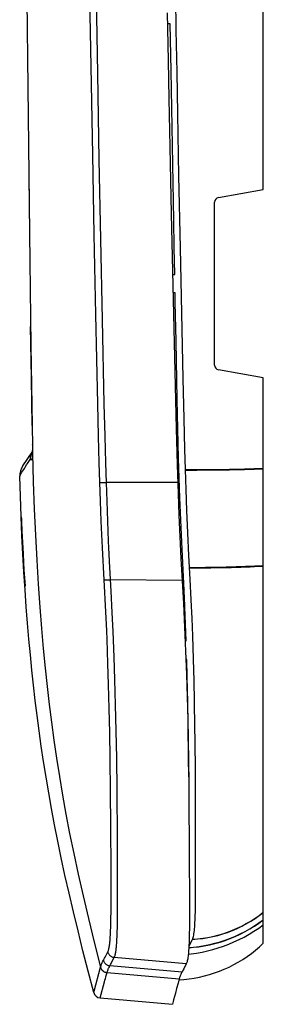
# Model space of a CAD drawing. Units: millimetres. Extents: x -118 to 94, y -82 to 105.
# Drawn here: x -114 to -104, y -82 to -42 of the extents above; entities that cross this region are included whole.
import ezdxf

# ---------------------------------------------------------------- set-up
doc = ezdxf.new("R2010")
doc.units = ezdxf.units.MM
doc.header["$LTSCALE"] = 16.335
doc.layers.get('0').update_dxf_attribs({"linetype": 'CONTINUOUS'})
for name, color, linetype in [('ASSI', 7, 'CONTINUOUS'), ('DRAFT', 7, 'CONTINUOUS'), ('RACCORDO', 7, 'CONTINUOUS'), ('SCRITTE', 7, 'CONTINUOUS')]:
    doc.layers.add(name, color=color, linetype=linetype)

msp = doc.modelspace()

# ---------------------------------------------------------------- linework, layer by layer
at = {"color": 7, "linetype": 'CONTINUOUS'}
for p, q in [((-107.3, -41.926), (-107.336, -39.889)), ((-107.544, -41.674), (-107.66, -41.672)), ((-107.513, -43.595), (-107.544, -41.674)), ((-107.269, -43.654), (-107.3, -41.926)), ((-107.447, -47.419), (-107.513, -43.595)), ((-107.238, -45.357), (-107.269, -43.654)), ((-107.206, -47.05), (-107.238, -45.357)), ((-107.189, -47.898), (-107.206, -47.05)), ((-107.406, -49.703), (-107.447, -47.419)), ((-107.13, -50.839), (-107.189, -47.898)), ((-107.385, -50.827), (-107.406, -49.703)), ((-107.364, -51.934), (-107.385, -50.827)), ((-107.016, -56.185), (-107.13, -50.839)), ((-107.451, -51.936), (-107.364, -51.934)), ((-107.35, -52.678), (-107.435, -52.676)), ((-107.261, -57.05), (-107.31, -54.657)), ((-106.979, -57.841), (-107.016, -56.185)), ((-107.233, -58.252), (-107.261, -57.05)), ((-106.947, -59.086), (-106.979, -57.841)), ((-107.202, -59.457), (-107.233, -58.252)), ((-106.923, -59.917), (-106.947, -59.086)), ((-107.178, -60.256), (-107.202, -59.457)), ((-106.896, -60.731), (-106.923, -59.917)), ((-103.732, -79.306), (-103.732, -59.867)), ((-107.15, -61.075), (-107.178, -60.256)), ((-106.865, -61.588), (-106.896, -60.731)), ((-107.116, -61.967), (-107.15, -61.075)), ((-106.826, -62.501), (-106.865, -61.588)), ((-107.075, -62.894), (-107.116, -61.967)), ((-106.78, -63.44), (-106.826, -62.501)), ((-106.975, -64.862), (-107.075, -62.894)), ((-106.73, -64.399), (-106.78, -63.44)), ((-106.689, -65.249), (-106.73, -64.399)), ((-106.944, -65.551), (-106.975, -64.862)), ((-106.655, -66.018), (-106.689, -65.249)), ((-106.916, -66.24), (-106.944, -65.551)), ((-106.628, -66.722), (-106.655, -66.018)), ((-106.892, -66.926), (-106.916, -66.24)), ((-106.596, -67.68), (-106.628, -66.722)), ((-106.936, -66.927), (-106.892, -66.926)), ((-106.868, -67.686), (-106.905, -67.685)), ((-106.848, -68.417), (-106.868, -67.686)), ((-106.572, -68.559), (-106.596, -67.68)), ((-106.827, -69.431), (-106.848, -68.417)), ((-106.554, -69.394), (-106.572, -68.559)), ((-106.811, -70.406), (-106.827, -69.431)), ((-106.535, -70.477), (-106.554, -69.394)), ((-106.798, -71.683), (-106.811, -70.406)), ((-106.529, -71.004), (-106.535, -70.477)), ((-106.517, -72.27), (-106.529, -71.004)), ((-106.792, -72.495), (-106.798, -71.683)), ((-106.508, -74.959), (-106.517, -72.27)), ((-106.507, -76.973), (-106.508, -74.959)), ((-106.508, -77.329), (-106.507, -76.973)), ((-106.783, -79.431), (-106.763, -79.394))]:
    msp.add_line(p, q, dxfattribs=at)
at = {"color": 253, "linetype": 'CONTINUOUS'}
for p, q in [((-106.923, -59.917), (-106.461, -59.915)), ((-106.922, -59.935), (-106.461, -59.934)), ((-106.461, -59.915), (-105.78, -59.91)), ((-106.461, -59.934), (-105.78, -59.929)), ((-105.78, -59.91), (-105.122, -59.9)), ((-105.78, -59.929), (-105.122, -59.921)), ((-105.122, -59.9), (-104.497, -59.888)), ((-105.122, -59.921), (-104.497, -59.91)), ((-104.497, -59.888), (-104.103, -59.878)), ((-104.497, -59.91), (-104.103, -59.901)), ((-104.103, -59.878), (-103.732, -59.867)), ((-104.103, -59.901), (-103.732, -59.89)), ((-106.754, -63.945), (-106.317, -63.942)), ((-106.317, -63.942), (-105.886, -63.937)), ((-106.102, -63.917), (-105.673, -63.91)), ((-105.886, -63.937), (-105.462, -63.929)), ((-105.673, -63.91), (-105.255, -63.901)), ((-105.462, -63.929), (-105.049, -63.919)), ((-105.255, -63.901), (-104.848, -63.89)), ((-105.049, -63.919), (-104.65, -63.907)), ((-104.848, -63.89), (-104.457, -63.876)), ((-104.65, -63.907), (-104.268, -63.892)), ((-104.457, -63.876), (-104.084, -63.861)), ((-104.268, -63.892), (-103.905, -63.876)), ((-104.084, -63.861), (-103.732, -63.843)), ((-103.905, -63.876), (-103.732, -63.867))]:
    msp.add_line(p, q, dxfattribs=at)
at = {"color": 7, "linetype": 'CONTINUOUS'}
for points in [[(-107.31, -54.657), (-107.342, -53.073), (-107.35, -52.678)], [(-106.513, -77.786), (-106.511, -77.645), (-106.508, -77.329)], [(-106.634, -79.139), (-106.62, -79.108), (-106.608, -79.07), (-106.597, -79.026), (-106.586, -78.976), (-106.576, -78.92), (-106.567, -78.858), (-106.559, -78.79), (-106.552, -78.716), (-106.545, -78.636), (-106.539, -78.551), (-106.534, -78.461), (-106.529, -78.364), (-106.525, -78.262), (-106.521, -78.155), (-106.518, -78.039), (-106.513, -77.786)], [(-107.188, -80.805), (-106.988, -80.79), (-106.775, -80.766), (-106.563, -80.734), (-106.352, -80.693), (-106.143, -80.644), (-105.936, -80.587), (-105.732, -80.522), (-105.531, -80.449), (-105.332, -80.368), (-105.137, -80.279), (-104.946, -80.182), (-104.758, -80.078), (-104.575, -79.966), (-104.396, -79.848), (-104.222, -79.722), (-104.053, -79.59), (-103.89, -79.451), (-103.732, -79.306)], [(-106.763, -79.394), (-106.646, -79.164), (-106.638, -79.148)], [(-106.637, -79.146), (-106.636, -79.145), (-106.636, -79.144), (-106.635, -79.142), (-106.634, -79.141), (-106.634, -79.139)]]:
    msp.add_lwpolyline(points, dxfattribs=at)
at = {"color": 253, "linetype": 'CONTINUOUS'}
for points in [[(-106.755, -63.922), (-106.536, -63.921), (-106.102, -63.917)], [(-106.638, -79.148), (-106.427, -79.132), (-106.218, -79.108), (-106.01, -79.076), (-105.804, -79.034), (-105.599, -78.985), (-105.396, -78.926), (-105.197, -78.86), (-105, -78.785), (-104.806, -78.702), (-104.616, -78.612), (-104.43, -78.513), (-104.248, -78.407), (-104.071, -78.293), (-103.899, -78.173), (-103.732, -78.045)], [(-106.634, -79.139), (-106.424, -79.124), (-106.215, -79.1), (-106.007, -79.067), (-105.8, -79.026), (-105.596, -78.976), (-105.394, -78.918), (-105.194, -78.851), (-104.998, -78.776), (-104.804, -78.693), (-104.615, -78.603), (-104.429, -78.504), (-104.248, -78.398), (-104.071, -78.284), (-103.899, -78.164), (-103.732, -78.036)], [(-106.805, -79.748), (-106.696, -79.737), (-106.47, -79.706), (-106.245, -79.666), (-106.022, -79.618), (-105.801, -79.562), (-105.582, -79.498), (-105.364, -79.425), (-105.15, -79.344), (-104.938, -79.255), (-104.728, -79.157), (-104.522, -79.051), (-104.318, -78.937), (-104.119, -78.815), (-103.923, -78.685), (-103.732, -78.548)], [(-106.786, -79.488), (-106.593, -79.473), (-106.373, -79.447), (-106.153, -79.412), (-105.935, -79.368), (-105.719, -79.316), (-105.506, -79.256), (-105.294, -79.187), (-105.086, -79.111), (-104.88, -79.026), (-104.678, -78.933), (-104.48, -78.832), (-104.286, -78.723), (-104.097, -78.607), (-103.912, -78.484), (-103.732, -78.353)], [(-106.785, -79.478), (-106.588, -79.463), (-106.368, -79.437), (-106.149, -79.402), (-105.931, -79.359), (-105.715, -79.307), (-105.502, -79.247), (-105.291, -79.178), (-105.083, -79.102), (-104.878, -79.017), (-104.676, -78.924), (-104.479, -78.824), (-104.285, -78.715), (-104.096, -78.599), (-103.911, -78.476), (-103.732, -78.346)]]:
    msp.add_lwpolyline(points, dxfattribs=at)
at = {"layer": 'ASSI', "color": 253, "linetype": 'CONTINUOUS'}
for p, q in [((-110.792, -43.421), (-110.847, -40.22)), ((-110.52, -43.699), (-110.579, -40.223)), ((-110.726, -47.036), (-110.792, -43.421)), ((-110.455, -47.235), (-110.52, -43.699)), ((-110.664, -50.291), (-110.726, -47.036)), ((-110.393, -50.486), (-110.455, -47.235)), ((-110.597, -53.566), (-110.664, -50.291)), ((-110.326, -53.786), (-110.393, -50.486)), ((-110.519, -57.221), (-110.597, -53.566)), ((-110.252, -57.225), (-110.326, -53.786)), ((-113.24, -56.161), (-113.269, -54.055)), ((-110.487, -58.543), (-110.519, -57.221)), ((-110.22, -58.546), (-110.252, -57.225)), ((-113.207, -58.116), (-113.206, -58.116)), ((-113.207, -58.116), (-113.207, -58.116)), ((-113.197, -58.667), (-113.197, -58.665)), ((-110.457, -59.642), (-110.487, -58.543)), ((-110.19, -59.645), (-110.22, -58.546)), ((-113.2, -59.205), (-113.195, -59.198)), ((-113.195, -58.903), (-113.195, -58.891)), ((-113.195, -59.239), (-113.195, -59.257)), ((-113.194, -59.201), (-113.194, -59.14)), ((-113.367, -59.621), (-113.291, -59.508)), ((-113.198, -59.415), (-113.197, -59.399)), ((-113.197, -59.381), (-113.197, -59.356)), ((-113.197, -59.399), (-113.197, -59.381)), ((-113.195, -59.318), (-113.196, -59.301)), ((-113.196, -59.351), (-113.196, -59.331)), ((-113.195, -59.282), (-113.195, -59.269)), ((-110.432, -60.437), (-110.457, -59.642)), ((-110.166, -60.439), (-110.19, -59.645)), ((-113.718, -60.188), (-113.71, -60.173)), ((-113.71, -60.173), (-113.704, -60.161)), ((-110.406, -61.211), (-110.432, -60.437)), ((-107.244, -60.452), (-110.166, -60.439)), ((-110.139, -61.213), (-110.166, -60.439)), ((-110.374, -62.023), (-110.406, -61.211)), ((-110.108, -62.025), (-110.139, -61.213)), ((-110.072, -62.85), (-110.108, -62.025)), ((-110.188, -65.741), (-110.325, -63.12)), ((-109.965, -64.896), (-110.018, -63.922)), ((-107.06, -64.452), (-109.99, -64.432)), ((-109.922, -65.764), (-109.965, -64.896)), ((-109.887, -66.549), (-109.922, -65.764)), ((-110.1, -67.858), (-110.137, -66.874)), ((-109.845, -67.595), (-109.887, -66.549)), ((-109.815, -68.508), (-109.845, -67.595)), ((-110.072, -68.717), (-110.1, -67.858)), ((-109.786, -69.549), (-109.815, -68.508)), ((-110.045, -69.697), (-110.072, -68.717)), ((-110.024, -70.69), (-110.045, -69.697)), ((-109.762, -70.606), (-109.786, -69.549)), ((-110.006, -71.745), (-110.024, -70.69)), ((-109.743, -71.727), (-109.762, -70.606)), ((-109.727, -73.021), (-109.743, -71.727)), ((-109.99, -73.114), (-110.006, -71.745)), ((-109.98, -74.483), (-109.99, -73.114)), ((-109.976, -75.259), (-109.98, -74.483)), ((-109.974, -75.537), (-109.976, -75.259)), ((-109.71, -75.521), (-109.711, -75.137)), ((-109.974, -75.718), (-109.974, -75.537)), ((-109.971, -76.244), (-109.974, -75.718)), ((-109.708, -75.8), (-109.71, -75.521)), ((-109.707, -76.07), (-109.708, -75.8)), ((-109.704, -77.417), (-109.707, -76.07)), ((-109.969, -77.334), (-109.971, -76.244)), ((-109.971, -77.8), (-109.969, -77.334)), ((-109.705, -77.881), (-109.704, -77.417)), ((-109.976, -78.271), (-109.973, -78.038)), ((-109.973, -78.038), (-109.971, -77.8)), ((-109.708, -78.243), (-109.705, -77.881)), ((-109.711, -78.48), (-109.708, -78.243)), ((-109.952, -80.1), (-109.841, -79.888)), ((-106.888, -80.146), (-109.841, -79.888)), ((-110.67, -81.271), (-110.402, -80.282)), ((-110.171, -80.628), (-110.139, -80.51)), ((-110.139, -80.51), (-110.138, -80.506)), ((-110.139, -80.51), (-107.179, -80.769)), ((-107.065, -80.489), (-110.023, -80.23)), ((-110.419, -81.545), (-110.241, -80.887)), ((-110.241, -80.887), (-110.223, -80.82)), ((-110.223, -80.82), (-110.205, -80.754)), ((-110.205, -80.754), (-110.188, -80.69)), ((-110.188, -80.69), (-110.171, -80.628)), ((-110.675, -81.289), (-110.67, -81.271)), ((-110.419, -81.546), (-110.419, -81.545))]:
    msp.add_line(p, q, dxfattribs=at)
at = {"layer": 'ASSI', "color": 7, "linetype": 'CONTINUOUS'}
for p, q in [((-113.431, -40.679), (-113.301, -51.41)), ((-107.669, -41.214), (-107.632, -43.176)), ((-107.632, -43.176), (-107.602, -44.739)), ((-107.602, -44.739), (-107.563, -46.702)), ((-107.563, -46.702), (-107.505, -49.452)), ((-113.343, -47.902), (-113.302, -51.404)), ((-107.505, -49.452), (-107.308, -58.245)), ((-113.302, -51.404), (-113.259, -54.839)), ((-113.259, -54.833), (-113.207, -58.116)), ((-113.207, -58.116), (-113.201, -58.425)), ((-113.201, -58.388), (-113.197, -58.682)), ((-107.308, -58.245), (-107.268, -59.729)), ((-113.197, -58.667), (-113.195, -58.918)), ((-113.592, -59.764), (-113.2, -59.205)), ((-113.195, -58.903), (-113.195, -59.036)), ((-113.195, -59.03), (-113.195, -59.144)), ((-113.195, -59.13), (-113.195, -59.176)), ((-113.195, -59.163), (-113.195, -59.239)), ((-113.195, -59.239), (-113.195, -59.28)), ((-113.291, -59.481), (-113.291, -59.508)), ((-113.229, -59.251), (-113.241, -59.274)), ((-113.197, -59.37), (-113.198, -59.383)), ((-113.198, -59.383), (-113.198, -59.394)), ((-113.196, -59.312), (-113.197, -59.339)), ((-113.197, -59.339), (-113.197, -59.356)), ((-113.197, -59.356), (-113.197, -59.37)), ((-113.195, -59.28), (-113.196, -59.312)), ((-107.268, -59.729), (-107.229, -60.896)), ((-107.229, -60.896), (-107.194, -61.784)), ((-107.194, -61.784), (-107.154, -62.673)), ((-113.585, -63.373), (-113.624, -62.61)), ((-107.154, -62.673), (-107.109, -63.562)), ((-113.543, -64.114), (-113.585, -63.373)), ((-107.109, -63.562), (-107.007, -65.405)), ((-113.497, -64.836), (-113.543, -64.114)), ((-107.007, -65.405), (-106.96, -66.373)), ((-106.96, -66.373), (-106.918, -67.346)), ((-106.918, -67.346), (-106.883, -68.304)), ((-106.883, -68.304), (-106.855, -69.222)), ((-106.855, -69.222), (-106.832, -70.101)), ((-106.832, -70.101), (-106.814, -70.97)), ((-106.814, -70.97), (-106.8, -71.842)), ((-106.8, -71.842), (-106.79, -72.709)), ((-106.79, -72.709), (-106.782, -73.54)), ((-106.782, -73.54), (-106.771, -75.39)), ((-106.771, -75.39), (-106.761, -77.891)), ((-106.761, -77.891), (-106.762, -78.443)), ((-106.888, -80.146), (-106.993, -80.353)), ((-107.224, -80.934), (-107.284, -81.156)), ((-107.179, -80.769), (-107.224, -80.934)), ((-107.335, -81.344), (-107.411, -81.625)), ((-107.284, -81.156), (-107.335, -81.344)), ((-110.42, -81.547), (-107.461, -81.806)), ((-107.443, -81.741), (-107.461, -81.806)), ((-107.429, -81.69), (-107.443, -81.741)), ((-107.411, -81.625), (-107.429, -81.69))]:
    msp.add_line(p, q, dxfattribs=at)
at = {"layer": 'ASSI', "color": 253, "linetype": 'CONTINUOUS'}
for points in [[(-113.206, -58.116), (-113.225, -57.157), (-113.24, -56.161)], [(-113.2, -59.205), (-113.2, -59.205), (-113.2, -59.205), (-113.2, -59.205), (-113.2, -59.205)], [(-113.498, -59.822), (-113.436, -59.725), (-113.402, -59.674), (-113.367, -59.621)], [(-113.291, -59.508), (-113.277, -59.506), (-113.264, -59.505), (-113.25, -59.503), (-113.235, -59.502), (-113.221, -59.501), (-113.207, -59.5)], [(-113.198, -59.393), (-113.204, -59.426), (-113.207, -59.463), (-113.207, -59.5)], [(-113.207, -59.5), (-113.206, -59.5), (-113.206, -59.499), (-113.205, -59.498), (-113.205, -59.497), (-113.204, -59.495), (-113.204, -59.493), (-113.203, -59.49), (-113.203, -59.488), (-113.203, -59.484), (-113.202, -59.481), (-113.202, -59.477), (-113.201, -59.472), (-113.201, -59.467), (-113.2, -59.462), (-113.2, -59.457), (-113.2, -59.451), (-113.199, -59.444), (-113.199, -59.438), (-113.199, -59.431), (-113.198, -59.415)], [(-113.195, -59.257), (-113.161, -60.422), (-113.12, -61.539), (-113.074, -62.608), (-113.021, -63.631), (-112.962, -64.608), (-112.897, -65.542), (-112.828, -66.42), (-112.755, -67.245), (-112.677, -68.042), (-112.596, -68.801), (-112.511, -69.527), (-112.419, -70.256), (-112.318, -70.993), (-112.21, -71.731), (-112.091, -72.483), (-111.963, -73.246), (-111.823, -74.019), (-111.67, -74.818), (-111.503, -75.637), (-111.321, -76.48), (-111.121, -77.363), (-110.9, -78.294), (-110.66, -79.266), (-110.402, -80.282)], [(-113.658, -60.083), (-113.623, -60.023), (-113.602, -59.988)], [(-113.602, -59.988), (-113.554, -59.91), (-113.527, -59.867), (-113.498, -59.822)], [(-113.704, -60.161), (-113.685, -60.129), (-113.673, -60.107), (-113.658, -60.083)], [(-110.432, -60.437), (-110.426, -60.438), (-110.417, -60.439), (-110.407, -60.439), (-110.394, -60.44), (-110.38, -60.44), (-110.364, -60.441), (-110.346, -60.441), (-110.328, -60.441), (-110.307, -60.441), (-110.286, -60.441), (-110.263, -60.441), (-110.24, -60.441), (-110.216, -60.44), (-110.166, -60.439)], [(-110.325, -63.12), (-110.362, -62.297), (-110.374, -62.023)], [(-110.018, -63.922), (-110.059, -63.122), (-110.072, -62.85)], [(-110.256, -64.43), (-110.25, -64.431), (-110.241, -64.432), (-110.23, -64.433), (-110.218, -64.434), (-110.204, -64.435), (-110.188, -64.435), (-110.17, -64.436), (-110.151, -64.436), (-110.131, -64.436), (-110.11, -64.436), (-110.087, -64.435), (-110.064, -64.435), (-110.04, -64.434), (-110.015, -64.433), (-109.99, -64.432)], [(-110.137, -66.874), (-110.152, -66.514), (-110.188, -65.741)], [(-109.711, -75.137), (-109.712, -75.039), (-109.727, -73.021)], [(-110.106, -79.662), (-110.097, -79.645), (-110.089, -79.626), (-110.082, -79.604), (-110.074, -79.579), (-110.066, -79.551), (-110.059, -79.52), (-110.052, -79.487), (-110.046, -79.451), (-110.04, -79.413), (-110.034, -79.374), (-110.029, -79.334), (-110.024, -79.291), (-110.019, -79.248), (-110.015, -79.203), (-110.011, -79.154), (-110.007, -79.101), (-110.003, -79.044), (-109.999, -78.982), (-109.995, -78.915), (-109.992, -78.844), (-109.989, -78.767), (-109.986, -78.682), (-109.983, -78.591), (-109.98, -78.492), (-109.976, -78.271)], [(-109.841, -79.888), (-109.833, -79.871), (-109.825, -79.852), (-109.817, -79.83), (-109.809, -79.804), (-109.802, -79.776), (-109.794, -79.745), (-109.787, -79.712), (-109.781, -79.675), (-109.775, -79.637), (-109.769, -79.597), (-109.764, -79.556), (-109.759, -79.513), (-109.754, -79.469), (-109.75, -79.424), (-109.746, -79.375), (-109.742, -79.321), (-109.738, -79.262), (-109.734, -79.2), (-109.73, -79.132), (-109.727, -79.06), (-109.724, -78.982), (-109.721, -78.896), (-109.718, -78.803), (-109.715, -78.704), (-109.711, -78.48)], [(-110.287, -80.005), (-110.271, -79.976), (-110.254, -79.945), (-110.236, -79.911), (-110.217, -79.875), (-110.106, -79.662)], [(-110.106, -79.662), (-110.099, -79.685), (-110.09, -79.709), (-110.079, -79.731), (-110.066, -79.752), (-110.052, -79.772), (-110.036, -79.791), (-110.019, -79.809), (-110, -79.825), (-109.98, -79.84), (-109.959, -79.852), (-109.936, -79.863), (-109.913, -79.873), (-109.89, -79.88), (-109.865, -79.885), (-109.841, -79.888)], [(-110.402, -80.282), (-110.394, -80.252), (-110.384, -80.222), (-110.373, -80.191), (-110.362, -80.161), (-110.349, -80.13), (-110.335, -80.099), (-110.32, -80.068), (-110.304, -80.037), (-110.287, -80.005)], [(-110.287, -80.005), (-110.28, -80.029), (-110.271, -80.052), (-110.26, -80.074), (-110.248, -80.095), (-110.233, -80.115), (-110.217, -80.134), (-110.2, -80.152), (-110.181, -80.168), (-110.161, -80.182), (-110.14, -80.195), (-110.118, -80.206), (-110.095, -80.215), (-110.071, -80.222), (-110.047, -80.227), (-110.023, -80.23)], [(-110.023, -80.23), (-110.006, -80.201), (-109.989, -80.17), (-109.971, -80.136), (-109.952, -80.1)], [(-110.403, -80.286), (-110.396, -80.31), (-110.387, -80.333), (-110.376, -80.355), (-110.364, -80.376), (-110.349, -80.396), (-110.333, -80.415), (-110.316, -80.432), (-110.297, -80.448), (-110.277, -80.462), (-110.256, -80.475), (-110.234, -80.486), (-110.211, -80.495), (-110.187, -80.502), (-110.163, -80.507), (-110.139, -80.51)], [(-110.402, -80.282), (-110.395, -80.306), (-110.386, -80.329), (-110.375, -80.351), (-110.363, -80.372), (-110.348, -80.392), (-110.332, -80.411), (-110.315, -80.428), (-110.296, -80.444), (-110.276, -80.458), (-110.255, -80.471), (-110.233, -80.482), (-110.21, -80.491), (-110.186, -80.498), (-110.162, -80.503), (-110.138, -80.506)], [(-110.138, -80.506), (-110.129, -80.476), (-110.12, -80.446), (-110.109, -80.416), (-110.097, -80.385), (-110.085, -80.354), (-110.071, -80.324), (-110.056, -80.293), (-110.04, -80.262), (-110.023, -80.23)], [(-110.684, -81.323), (-110.684, -81.323), (-110.684, -81.322), (-110.683, -81.321), (-110.683, -81.32), (-110.682, -81.317)], [(-110.682, -81.317), (-110.681, -81.311), (-110.679, -81.307)], [(-110.679, -81.307), (-110.676, -81.296), (-110.675, -81.289)]]:
    msp.add_lwpolyline(points, dxfattribs=at)
at = {"layer": 'ASSI', "color": 7, "linetype": 'CONTINUOUS'}
for points in [[(-113.2, -59.205), (-113.215, -59.228), (-113.229, -59.251)], [(-113.241, -59.274), (-113.252, -59.299), (-113.262, -59.324), (-113.27, -59.349), (-113.277, -59.375), (-113.283, -59.402), (-113.287, -59.428), (-113.29, -59.455), (-113.291, -59.481)], [(-113.198, -59.394), (-113.199, -59.403), (-113.199, -59.406), (-113.199, -59.409), (-113.199, -59.411), (-113.199, -59.412), (-113.199, -59.413)], [(-113.624, -62.61), (-113.659, -61.825), (-113.69, -61.018), (-113.718, -60.188)], [(-110.684, -81.323), (-110.909, -80.451), (-111.123, -79.61), (-111.327, -78.799), (-111.517, -78.014), (-111.696, -77.255), (-111.863, -76.519), (-112.016, -75.811), (-112.158, -75.127), (-112.291, -74.455), (-112.415, -73.796), (-112.529, -73.151), (-112.637, -72.509), (-112.739, -71.87), (-112.834, -71.236), (-112.922, -70.606), (-113.004, -69.983), (-113.08, -69.367), (-113.152, -68.747), (-113.218, -68.128), (-113.28, -67.505), (-113.34, -66.864), (-113.395, -66.205), (-113.448, -65.532), (-113.497, -64.836)], [(-106.762, -78.443), (-106.764, -78.743), (-106.766, -78.872)], [(-106.766, -78.872), (-106.771, -79.098), (-106.774, -79.198), (-106.777, -79.288), (-106.78, -79.373), (-106.784, -79.452), (-106.788, -79.526), (-106.793, -79.595), (-106.798, -79.662), (-106.803, -79.724), (-106.809, -79.784), (-106.815, -79.84), (-106.822, -79.892), (-106.83, -79.94), (-106.838, -79.985), (-106.847, -80.025), (-106.856, -80.062), (-106.866, -80.094), (-106.877, -80.122), (-106.888, -80.146)], [(-107.065, -80.489), (-107.081, -80.52), (-107.097, -80.551), (-107.112, -80.583), (-107.126, -80.614), (-107.138, -80.645), (-107.15, -80.676), (-107.161, -80.707), (-107.17, -80.738), (-107.179, -80.769)], [(-106.993, -80.353), (-107.012, -80.39), (-107.03, -80.424), (-107.048, -80.457), (-107.065, -80.489)]]:
    msp.add_lwpolyline(points, dxfattribs=at)
for centre, radius, start, end in [((-113.018, -60.166), 0.7, 145, 181.7911), ((-110.393, -81.248), 0.3, 194.5052, 265)]:
    msp.add_arc(centre, radius, start, end, dxfattribs=at)
at = {"layer": 'DRAFT', "color": 7, "linetype": 'CONTINUOUS'}
for p, q in [((-103.732, -48.453), (-103.732, 47.842)), ((-107.669, -41.214), (-107.632, -43.176)), ((-107.632, -43.176), (-107.602, -44.739)), ((-107.602, -44.739), (-107.563, -46.702)), ((-107.563, -46.702), (-107.505, -49.452)), ((-107.505, -49.452), (-107.308, -58.245)), ((-103.732, -59.867), (-103.732, -56.158)), ((-107.308, -58.245), (-107.268, -59.729)), ((-107.268, -59.729), (-107.229, -60.896)), ((-107.229, -60.896), (-107.194, -61.784)), ((-107.194, -61.784), (-107.154, -62.673)), ((-107.154, -62.673), (-107.109, -63.562)), ((-107.109, -63.562), (-107.007, -65.405)), ((-107.007, -65.405), (-106.96, -66.373)), ((-106.96, -66.373), (-106.918, -67.346)), ((-106.918, -67.346), (-106.883, -68.304)), ((-106.883, -68.304), (-106.855, -69.222)), ((-106.855, -69.222), (-106.832, -70.101)), ((-106.832, -70.101), (-106.814, -70.97)), ((-106.814, -70.97), (-106.8, -71.842)), ((-106.8, -71.842), (-106.79, -72.709)), ((-106.79, -72.709), (-106.782, -73.54)), ((-106.782, -73.54), (-106.771, -75.39)), ((-106.771, -75.39), (-106.761, -77.891)), ((-106.761, -77.891), (-106.762, -78.443)), ((-106.888, -80.146), (-106.993, -80.353)), ((-107.224, -80.934), (-107.284, -81.156)), ((-107.179, -80.769), (-107.224, -80.934)), ((-107.335, -81.344), (-107.411, -81.625)), ((-107.284, -81.156), (-107.335, -81.344)), ((-107.443, -81.741), (-107.461, -81.806)), ((-107.429, -81.69), (-107.443, -81.741)), ((-107.411, -81.625), (-107.429, -81.69))]:
    msp.add_line(p, q, dxfattribs=at)
for points in [[(-106.762, -78.443), (-106.764, -78.743), (-106.766, -78.872)], [(-106.766, -78.872), (-106.771, -79.098), (-106.774, -79.198), (-106.777, -79.288), (-106.78, -79.373), (-106.784, -79.452), (-106.788, -79.526), (-106.793, -79.595), (-106.798, -79.662), (-106.803, -79.724), (-106.809, -79.784), (-106.815, -79.84), (-106.822, -79.892), (-106.83, -79.94), (-106.838, -79.985), (-106.847, -80.025), (-106.856, -80.062), (-106.866, -80.094), (-106.877, -80.122), (-106.888, -80.146)], [(-107.065, -80.489), (-107.081, -80.52), (-107.097, -80.551), (-107.112, -80.583), (-107.126, -80.614), (-107.138, -80.645), (-107.15, -80.676), (-107.161, -80.707), (-107.17, -80.738), (-107.179, -80.769)], [(-106.993, -80.353), (-107.012, -80.39), (-107.03, -80.424), (-107.048, -80.457), (-107.065, -80.489)]]:
    msp.add_lwpolyline(points, dxfattribs=at)
at = {"layer": 'RACCORDO', "color": 253, "linetype": 'CONTINUOUS'}
for p, q in [((-110.792, -43.421), (-110.847, -40.22)), ((-110.52, -43.699), (-110.579, -40.223)), ((-110.726, -47.036), (-110.792, -43.421)), ((-110.455, -47.235), (-110.52, -43.699)), ((-110.664, -50.291), (-110.726, -47.036)), ((-110.393, -50.486), (-110.455, -47.235)), ((-110.597, -53.566), (-110.664, -50.291)), ((-110.326, -53.786), (-110.393, -50.486)), ((-110.519, -57.221), (-110.597, -53.566)), ((-110.252, -57.225), (-110.326, -53.786)), ((-113.24, -56.161), (-113.269, -54.055)), ((-110.487, -58.543), (-110.519, -57.221)), ((-110.22, -58.546), (-110.252, -57.225)), ((-113.207, -58.116), (-113.206, -58.116)), ((-113.207, -58.116), (-113.207, -58.116)), ((-113.197, -58.667), (-113.197, -58.665)), ((-110.457, -59.642), (-110.487, -58.543)), ((-110.19, -59.645), (-110.22, -58.546)), ((-113.2, -59.205), (-113.195, -59.198)), ((-113.195, -58.903), (-113.195, -58.891)), ((-113.195, -59.239), (-113.195, -59.257)), ((-113.194, -59.201), (-113.194, -59.14)), ((-113.367, -59.621), (-113.291, -59.508)), ((-113.198, -59.415), (-113.197, -59.399)), ((-113.197, -59.381), (-113.197, -59.356)), ((-113.197, -59.399), (-113.197, -59.381)), ((-113.195, -59.318), (-113.196, -59.301)), ((-113.196, -59.351), (-113.196, -59.331)), ((-113.195, -59.282), (-113.195, -59.269)), ((-110.432, -60.437), (-110.457, -59.642)), ((-110.166, -60.439), (-110.19, -59.645)), ((-113.718, -60.188), (-113.71, -60.173)), ((-113.71, -60.173), (-113.704, -60.161)), ((-110.406, -61.211), (-110.432, -60.437)), ((-107.244, -60.452), (-110.166, -60.439)), ((-110.139, -61.213), (-110.166, -60.439)), ((-110.374, -62.023), (-110.406, -61.211)), ((-110.108, -62.025), (-110.139, -61.213)), ((-110.072, -62.85), (-110.108, -62.025)), ((-110.188, -65.741), (-110.325, -63.12)), ((-109.965, -64.896), (-110.018, -63.922)), ((-107.06, -64.452), (-109.99, -64.432)), ((-109.922, -65.764), (-109.965, -64.896)), ((-109.887, -66.549), (-109.922, -65.764)), ((-110.1, -67.858), (-110.137, -66.874)), ((-109.845, -67.595), (-109.887, -66.549)), ((-109.815, -68.508), (-109.845, -67.595)), ((-110.072, -68.717), (-110.1, -67.858)), ((-109.786, -69.549), (-109.815, -68.508)), ((-110.045, -69.697), (-110.072, -68.717)), ((-110.024, -70.69), (-110.045, -69.697)), ((-109.762, -70.606), (-109.786, -69.549)), ((-110.006, -71.745), (-110.024, -70.69)), ((-109.743, -71.727), (-109.762, -70.606)), ((-109.727, -73.021), (-109.743, -71.727)), ((-109.99, -73.114), (-110.006, -71.745)), ((-109.98, -74.483), (-109.99, -73.114)), ((-109.976, -75.259), (-109.98, -74.483)), ((-109.974, -75.537), (-109.976, -75.259)), ((-109.71, -75.521), (-109.711, -75.137)), ((-109.974, -75.718), (-109.974, -75.537)), ((-109.971, -76.244), (-109.974, -75.718)), ((-109.708, -75.8), (-109.71, -75.521)), ((-109.707, -76.07), (-109.708, -75.8)), ((-109.704, -77.417), (-109.707, -76.07)), ((-109.969, -77.334), (-109.971, -76.244)), ((-109.971, -77.8), (-109.969, -77.334)), ((-109.705, -77.881), (-109.704, -77.417)), ((-109.976, -78.271), (-109.973, -78.038)), ((-109.973, -78.038), (-109.971, -77.8)), ((-109.708, -78.243), (-109.705, -77.881)), ((-109.711, -78.48), (-109.708, -78.243)), ((-109.952, -80.1), (-109.841, -79.888)), ((-106.888, -80.146), (-109.841, -79.888)), ((-110.67, -81.271), (-110.402, -80.282)), ((-110.171, -80.628), (-110.139, -80.51)), ((-110.139, -80.51), (-110.138, -80.506)), ((-110.139, -80.51), (-107.179, -80.769)), ((-107.065, -80.489), (-110.023, -80.23)), ((-110.419, -81.545), (-110.241, -80.887)), ((-110.241, -80.887), (-110.223, -80.82)), ((-110.223, -80.82), (-110.205, -80.754)), ((-110.205, -80.754), (-110.188, -80.69)), ((-110.188, -80.69), (-110.171, -80.628)), ((-110.675, -81.289), (-110.67, -81.271)), ((-110.419, -81.546), (-110.419, -81.545))]:
    msp.add_line(p, q, dxfattribs=at)
at = {"layer": 'RACCORDO', "color": 7, "linetype": 'CONTINUOUS'}
for p, q in [((-113.431, -40.679), (-113.301, -51.41)), ((-113.343, -47.902), (-113.302, -51.404)), ((-105.567, -48.777), (-103.732, -48.453)), ((-105.732, -55.638), (-105.732, -48.974)), ((-113.302, -51.404), (-113.259, -54.839)), ((-113.259, -54.833), (-113.207, -58.116)), ((-103.732, -56.158), (-105.567, -55.835)), ((-113.207, -58.116), (-113.201, -58.425)), ((-113.201, -58.388), (-113.197, -58.682)), ((-113.197, -58.667), (-113.195, -58.918)), ((-113.592, -59.764), (-113.2, -59.205)), ((-113.195, -58.903), (-113.195, -59.036)), ((-113.195, -59.03), (-113.195, -59.144)), ((-113.195, -59.13), (-113.195, -59.176)), ((-113.195, -59.163), (-113.195, -59.239)), ((-113.195, -59.239), (-113.195, -59.28)), ((-113.291, -59.481), (-113.291, -59.508)), ((-113.229, -59.251), (-113.241, -59.274)), ((-113.197, -59.37), (-113.198, -59.383)), ((-113.198, -59.383), (-113.198, -59.394)), ((-113.196, -59.312), (-113.197, -59.339)), ((-113.197, -59.339), (-113.197, -59.356)), ((-113.197, -59.356), (-113.197, -59.37)), ((-113.195, -59.28), (-113.196, -59.312)), ((-110.42, -81.547), (-107.461, -81.806))]:
    msp.add_line(p, q, dxfattribs=at)
at = {"layer": 'RACCORDO', "color": 253, "linetype": 'CONTINUOUS'}
for points in [[(-113.206, -58.116), (-113.225, -57.157), (-113.24, -56.161)], [(-113.2, -59.205), (-113.2, -59.205), (-113.2, -59.205), (-113.2, -59.205), (-113.2, -59.205)], [(-113.498, -59.822), (-113.436, -59.725), (-113.402, -59.674), (-113.367, -59.621)], [(-113.291, -59.508), (-113.277, -59.506), (-113.264, -59.505), (-113.25, -59.503), (-113.235, -59.502), (-113.221, -59.501), (-113.207, -59.5)], [(-113.198, -59.393), (-113.204, -59.426), (-113.207, -59.463), (-113.207, -59.5)], [(-113.207, -59.5), (-113.206, -59.5), (-113.206, -59.499), (-113.205, -59.498), (-113.205, -59.497), (-113.204, -59.495), (-113.204, -59.493), (-113.203, -59.49), (-113.203, -59.488), (-113.203, -59.484), (-113.202, -59.481), (-113.202, -59.477), (-113.201, -59.472), (-113.201, -59.467), (-113.2, -59.462), (-113.2, -59.457), (-113.2, -59.451), (-113.199, -59.444), (-113.199, -59.438), (-113.199, -59.431), (-113.198, -59.415)], [(-113.195, -59.257), (-113.161, -60.422), (-113.12, -61.539), (-113.074, -62.608), (-113.021, -63.631), (-112.962, -64.608), (-112.897, -65.542), (-112.828, -66.42), (-112.755, -67.245), (-112.677, -68.042), (-112.596, -68.801), (-112.511, -69.527), (-112.419, -70.256), (-112.318, -70.993), (-112.21, -71.731), (-112.091, -72.483), (-111.963, -73.246), (-111.823, -74.019), (-111.67, -74.818), (-111.503, -75.637), (-111.321, -76.48), (-111.121, -77.363), (-110.9, -78.294), (-110.66, -79.266), (-110.402, -80.282)], [(-113.658, -60.083), (-113.623, -60.023), (-113.602, -59.988)], [(-113.602, -59.988), (-113.554, -59.91), (-113.527, -59.867), (-113.498, -59.822)], [(-113.704, -60.161), (-113.685, -60.129), (-113.673, -60.107), (-113.658, -60.083)], [(-110.432, -60.437), (-110.426, -60.438), (-110.417, -60.439), (-110.407, -60.439), (-110.394, -60.44), (-110.38, -60.44), (-110.364, -60.441), (-110.346, -60.441), (-110.328, -60.441), (-110.307, -60.441), (-110.286, -60.441), (-110.263, -60.441), (-110.24, -60.441), (-110.216, -60.44), (-110.166, -60.439)], [(-110.325, -63.12), (-110.362, -62.297), (-110.374, -62.023)], [(-110.018, -63.922), (-110.059, -63.122), (-110.072, -62.85)], [(-110.256, -64.43), (-110.25, -64.431), (-110.241, -64.432), (-110.23, -64.433), (-110.218, -64.434), (-110.204, -64.435), (-110.188, -64.435), (-110.17, -64.436), (-110.151, -64.436), (-110.131, -64.436), (-110.11, -64.436), (-110.087, -64.435), (-110.064, -64.435), (-110.04, -64.434), (-110.015, -64.433), (-109.99, -64.432)], [(-106.976, -64.84), (-106.996, -64.872), (-107.033, -64.928)], [(-106.953, -65.346), (-106.981, -65.389), (-107.006, -65.425)], [(-110.137, -66.874), (-110.152, -66.514), (-110.188, -65.741)], [(-109.711, -75.137), (-109.712, -75.039), (-109.727, -73.021)], [(-110.106, -79.662), (-110.097, -79.645), (-110.089, -79.626), (-110.082, -79.604), (-110.074, -79.579), (-110.066, -79.551), (-110.059, -79.52), (-110.052, -79.487), (-110.046, -79.451), (-110.04, -79.413), (-110.034, -79.374), (-110.029, -79.334), (-110.024, -79.291), (-110.019, -79.248), (-110.015, -79.203), (-110.011, -79.154), (-110.007, -79.101), (-110.003, -79.044), (-109.999, -78.982), (-109.995, -78.915), (-109.992, -78.844), (-109.989, -78.767), (-109.986, -78.682), (-109.983, -78.591), (-109.98, -78.492), (-109.976, -78.271)], [(-109.841, -79.888), (-109.833, -79.871), (-109.825, -79.852), (-109.817, -79.83), (-109.809, -79.804), (-109.802, -79.776), (-109.794, -79.745), (-109.787, -79.712), (-109.781, -79.675), (-109.775, -79.637), (-109.769, -79.597), (-109.764, -79.556), (-109.759, -79.513), (-109.754, -79.469), (-109.75, -79.424), (-109.746, -79.375), (-109.742, -79.321), (-109.738, -79.262), (-109.734, -79.2), (-109.73, -79.132), (-109.727, -79.06), (-109.724, -78.982), (-109.721, -78.896), (-109.718, -78.803), (-109.715, -78.704), (-109.711, -78.48)], [(-110.287, -80.005), (-110.271, -79.976), (-110.254, -79.945), (-110.236, -79.911), (-110.217, -79.875), (-110.106, -79.662)], [(-110.106, -79.662), (-110.099, -79.685), (-110.09, -79.709), (-110.079, -79.731), (-110.066, -79.752), (-110.052, -79.772), (-110.036, -79.791), (-110.019, -79.809), (-110, -79.825), (-109.98, -79.84), (-109.959, -79.852), (-109.936, -79.863), (-109.913, -79.873), (-109.89, -79.88), (-109.865, -79.885), (-109.841, -79.888)], [(-110.402, -80.282), (-110.394, -80.252), (-110.384, -80.222), (-110.373, -80.191), (-110.362, -80.161), (-110.349, -80.13), (-110.335, -80.099), (-110.32, -80.068), (-110.304, -80.037), (-110.287, -80.005)], [(-110.287, -80.005), (-110.28, -80.029), (-110.271, -80.052), (-110.26, -80.074), (-110.248, -80.095), (-110.233, -80.115), (-110.217, -80.134), (-110.2, -80.152), (-110.181, -80.168), (-110.161, -80.182), (-110.14, -80.195), (-110.118, -80.206), (-110.095, -80.215), (-110.071, -80.222), (-110.047, -80.227), (-110.023, -80.23)], [(-110.023, -80.23), (-110.006, -80.201), (-109.989, -80.17), (-109.971, -80.136), (-109.952, -80.1)], [(-110.403, -80.286), (-110.396, -80.31), (-110.387, -80.333), (-110.376, -80.355), (-110.364, -80.376), (-110.349, -80.396), (-110.333, -80.415), (-110.316, -80.432), (-110.297, -80.448), (-110.277, -80.462), (-110.256, -80.475), (-110.234, -80.486), (-110.211, -80.495), (-110.187, -80.502), (-110.163, -80.507), (-110.139, -80.51)], [(-110.402, -80.282), (-110.395, -80.306), (-110.386, -80.329), (-110.375, -80.351), (-110.363, -80.372), (-110.348, -80.392), (-110.332, -80.411), (-110.315, -80.428), (-110.296, -80.444), (-110.276, -80.458), (-110.255, -80.471), (-110.233, -80.482), (-110.21, -80.491), (-110.186, -80.498), (-110.162, -80.503), (-110.138, -80.506)], [(-110.138, -80.506), (-110.129, -80.476), (-110.12, -80.446), (-110.109, -80.416), (-110.097, -80.385), (-110.085, -80.354), (-110.071, -80.324), (-110.056, -80.293), (-110.04, -80.262), (-110.023, -80.23)], [(-110.684, -81.323), (-110.684, -81.323), (-110.684, -81.322), (-110.683, -81.321), (-110.683, -81.32), (-110.682, -81.317)], [(-110.682, -81.317), (-110.681, -81.311), (-110.679, -81.307)], [(-110.679, -81.307), (-110.676, -81.296), (-110.675, -81.289)]]:
    msp.add_lwpolyline(points, dxfattribs=at)
at = {"layer": 'RACCORDO', "color": 7, "linetype": 'CONTINUOUS'}
for points in [[(-113.2, -59.205), (-113.215, -59.228), (-113.229, -59.251)], [(-113.241, -59.274), (-113.252, -59.299), (-113.262, -59.324), (-113.27, -59.349), (-113.277, -59.375), (-113.283, -59.402), (-113.287, -59.428), (-113.29, -59.455), (-113.291, -59.481)], [(-113.198, -59.394), (-113.199, -59.403), (-113.199, -59.406), (-113.199, -59.409), (-113.199, -59.411), (-113.199, -59.412), (-113.199, -59.413)], [(-110.684, -81.323), (-110.909, -80.451), (-111.123, -79.61), (-111.327, -78.799), (-111.517, -78.014), (-111.696, -77.255), (-111.863, -76.519), (-112.016, -75.811), (-112.158, -75.127), (-112.291, -74.455), (-112.415, -73.796), (-112.529, -73.151), (-112.637, -72.509), (-112.739, -71.87), (-112.834, -71.236), (-112.922, -70.606), (-113.004, -69.983), (-113.08, -69.367), (-113.152, -68.747), (-113.218, -68.128), (-113.28, -67.505), (-113.34, -66.864), (-113.395, -66.205), (-113.448, -65.532), (-113.497, -64.836), (-113.543, -64.114), (-113.585, -63.373), (-113.624, -62.61), (-113.659, -61.825), (-113.69, -61.018), (-113.718, -60.188)]]:
    msp.add_lwpolyline(points, dxfattribs=at)
for centre, radius, start, end in [((-105.532, -48.974), 0.2, 100, 180), ((-105.532, -55.638), 0.2, 180, 260), ((-113.018, -60.166), 0.7, 145, 181.7911), ((-110.393, -81.248), 0.3, 194.5052, 265)]:
    msp.add_arc(centre, radius, start, end, dxfattribs=at)
at = {"layer": 'SCRITTE', "color": 253, "linetype": 'CONTINUOUS'}
for p, q in [((-113.656, -61.884), (-113.656, -61.884)), ((-113.646, -62.124), (-113.656, -61.884)), ((-113.61, -62.829), (-113.655, -61.884)), ((-113.653, -61.885), (-113.653, -61.872)), ((-113.652, -61.917), (-113.653, -61.885)), ((-113.652, -61.861), (-113.652, -61.868)), ((-113.652, -61.868), (-113.651, -61.883)), ((-113.651, -61.883), (-113.649, -61.918)), ((-113.649, -61.918), (-113.643, -62.039)), ((-113.643, -62.039), (-113.625, -62.431)), ((-113.6, -63.071), (-113.635, -62.363)), ((-113.587, -63.286), (-113.634, -62.363)), ((-113.632, -62.346), (-113.631, -62.361)), ((-113.631, -62.344), (-113.631, -62.34)), ((-113.63, -62.352), (-113.631, -62.346)), ((-113.629, -62.383), (-113.63, -62.352)), ((-113.563, -63.77), (-113.613, -62.836)), ((-113.593, -63.119), (-113.594, -63.106)), ((-113.594, -63.129), (-113.593, -63.129)), ((-113.529, -64.236), (-113.587, -63.286)), ((-113.579, -63.36), (-113.578, -63.377)), ((-113.578, -63.377), (-113.576, -63.423)), ((-113.576, -63.423), (-113.574, -63.446)), ((-113.576, -63.521), (-113.536, -64.229)), ((-113.574, -63.446), (-113.563, -63.654)), ((-113.533, -64.213), (-113.574, -63.538)), ((-113.568, -63.588), (-113.569, -63.588)), ((-113.567, -63.605), (-113.568, -63.594)), ((-113.564, -63.656), (-113.567, -63.605)), ((-113.563, -63.654), (-113.562, -63.67)), ((-113.566, -63.692), (-113.567, -63.692)), ((-113.541, -64.125), (-113.54, -64.125)), ((-113.531, -64.185), (-113.499, -64.684)), ((-113.507, -64.684), (-113.504, -64.684)), ((-113.499, -64.684), (-113.501, -64.684))]:
    msp.add_line(p, q, dxfattribs=at)
for points in [[(-113.653, -61.872), (-113.653, -61.863), (-113.653, -61.859), (-113.653, -61.856), (-113.653, -61.854), (-113.653, -61.852), (-113.653, -61.851), (-113.653, -61.851), (-113.653, -61.852), (-113.653, -61.853), (-113.653, -61.855), (-113.652, -61.857), (-113.652, -61.861)], [(-113.631, -62.34), (-113.631, -62.338), (-113.631, -62.337), (-113.632, -62.336), (-113.632, -62.335), (-113.632, -62.335), (-113.632, -62.334), (-113.632, -62.334), (-113.632, -62.335), (-113.632, -62.335), (-113.632, -62.336), (-113.632, -62.337), (-113.632, -62.338)], [(-113.632, -62.34), (-113.632, -62.342), (-113.632, -62.346)], [(-113.625, -62.431), (-113.579, -63.359), (-113.579, -63.36)], [(-113.593, -63.129), (-113.593, -63.129), (-113.593, -63.128), (-113.593, -63.127), (-113.593, -63.125), (-113.593, -63.124), (-113.593, -63.119)], [(-113.568, -63.591), (-113.568, -63.59), (-113.568, -63.589), (-113.568, -63.588), (-113.568, -63.588), (-113.568, -63.588)], [(-113.505, -64.684), (-113.547, -64), (-113.561, -63.77)]]:
    msp.add_lwpolyline(points, dxfattribs=at)

doc.saveas('drawing.dxf')
